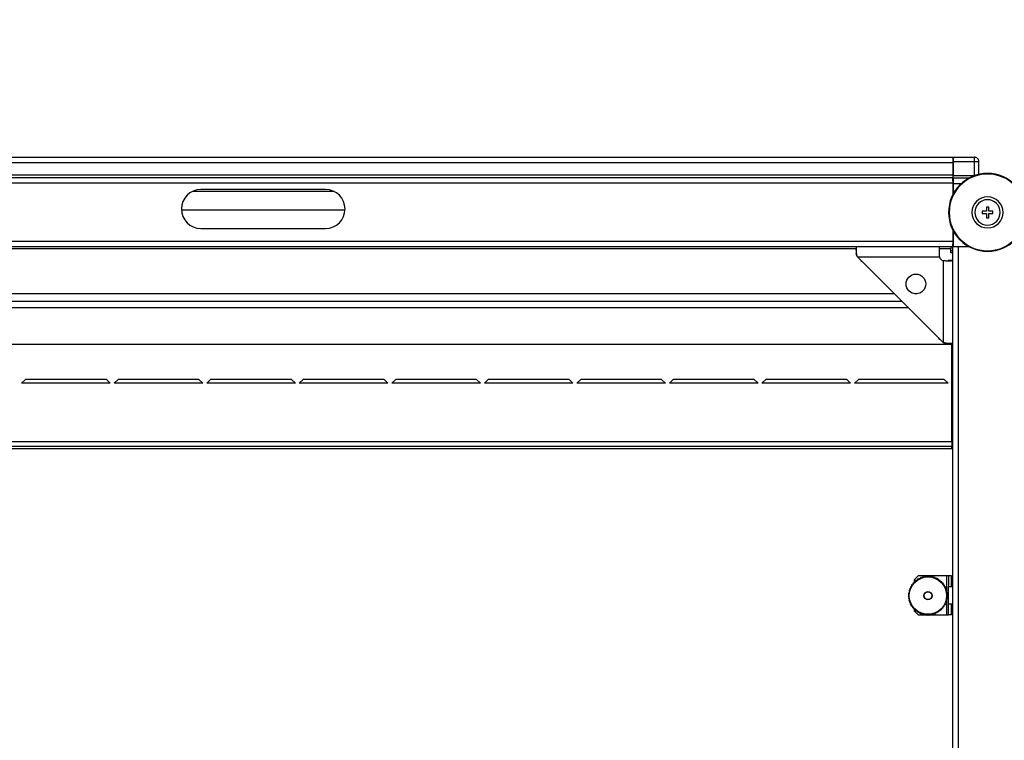
# Model space of a CAD drawing. Units: millimetres. Extents: x 377 to 902, y 240 to 617.
# Drawn here: x 590 to 640, y 270 to 307 of the extents above; entities that cross this region are included whole.
import ezdxf

# ---------------------------------------------------------------- set-up
doc = ezdxf.new("R2010")
doc.units = ezdxf.units.MM

msp = doc.modelspace()

# ---------------------------------------------------------------- linework, layer by layer
at = {"color": 7, "linetype": 'Continuous', "lineweight": 25}
for p, q in [((637.5402, 300.2802), (526.7402, 300.2802)), ((637.5402, 300.2802), (637.5402, 300.0002)), ((637.5496, 300.2896), (638.6477, 300.2896)), ((638.6477, 300.0696), (638.6477, 300.2896)), ((637.5402, 300.0002), (526.7402, 300.0002)), ((637.5402, 300.0002), (637.5402, 299.3602)), ((637.5476, 300.0696), (638.6477, 300.0696)), ((637.5476, 300.0696), (637.5476, 299.3512)), ((638.6477, 299.3512), (638.6477, 300.0696)), ((638.6477, 300.0696), (638.8677, 300.0696)), ((638.8677, 299.4037), (638.8677, 300.0696)), ((637.5402, 299.3602), (526.7402, 299.3602)), ((637.5402, 299.2302), (526.7402, 299.2302)), ((637.5402, 299.3602), (637.5402, 299.2302)), ((637.5402, 299.2302), (637.5402, 298.9502)), ((637.5466, 299.2272), (637.5433, 299.2239)), ((637.5433, 299.0802), (637.5433, 299.2239)), ((637.5561, 299.211), (637.5433, 299.2239)), ((637.5476, 299.3512), (638.6477, 299.3512)), ((639.3183, 299.4252), (639.3183, 299.4552)), ((637.5402, 298.9502), (526.7402, 298.9502)), ((637.5433, 299.0802), (637.5402, 299.0802)), ((637.5402, 298.9502), (637.5402, 298.3709)), ((637.5433, 299.0802), (637.556, 299.0674)), ((637.5572, 298.4032), (637.5572, 298.9274)), ((637.5585, 298.9311), (637.5585, 298.4056)), ((605.7761, 298.5302), (598.5043, 298.5302)), ((605.3402, 298.6302), (598.9402, 298.6302)), ((639.3783, 297.7302), (639.2583, 297.7302)), ((639.2583, 297.7302), (639.2583, 297.5152)), ((639.3783, 297.5152), (639.3783, 297.7302)), ((597.9415, 297.5802), (606.339, 297.5802)), ((639.2583, 297.5152), (639.0433, 297.5152)), ((639.0433, 297.5152), (639.0433, 297.3952)), ((639.0433, 297.3952), (639.2583, 297.3952)), ((639.2583, 297.3952), (639.2583, 297.1802)), ((639.2583, 297.1802), (639.3783, 297.1802)), ((639.5933, 297.5152), (639.3783, 297.5152)), ((639.3783, 297.1802), (639.3783, 297.3952)), ((639.3783, 297.3952), (639.5933, 297.3952)), ((639.5933, 297.3952), (639.5933, 297.5152)), ((598.9402, 296.6302), (605.3402, 296.6302)), ((637.5402, 296.5394), (637.5402, 295.9602)), ((637.5572, 295.9829), (637.5572, 296.5071)), ((637.5585, 296.5047), (637.5585, 295.6954)), ((637.5402, 295.9602), (526.7402, 295.9602)), ((637.5402, 295.6802), (526.7402, 295.6802)), ((636.8402, 295.6802), (636.8402, 295.4302)), ((637.4402, 295.6802), (637.4402, 295.5802)), ((637.5402, 295.9602), (637.5402, 295.6802)), ((637.5402, 295.8302), (637.5433, 295.8302)), ((637.5433, 295.8271), (637.5402, 295.8271)), ((637.5402, 244.8802), (637.5402, 295.6802)), ((637.8202, 295.6802), (637.5402, 295.6802)), ((637.556, 295.8429), (637.5433, 295.8302)), ((637.5433, 295.6802), (637.5433, 295.8302)), ((637.5433, 295.6802), (637.5585, 295.6954)), ((637.5585, 295.6954), (638.3678, 295.6954)), ((637.703, 295.6929), (637.6902, 295.6802)), ((637.8202, 244.8802), (637.8202, 295.6802)), ((638.3966, 295.6802), (637.8202, 295.6802)), ((638.3702, 295.6941), (637.843, 295.6941)), ((632.5834, 295.5566), (632.5834, 295.3685)), ((632.6402, 295.1802), (636.8453, 295.1802)), ((632.6402, 295.1802), (637.0402, 290.7802)), ((637.4402, 295.3802), (637.4402, 295.5802)), ((637.5402, 295.4802), (637.4402, 295.4802)), ((637.5402, 295.3802), (637.4402, 295.3802)), ((639.3183, 295.4852), (639.3183, 295.4552)), ((632.8159, 295.0045), (632.8159, 294.9748)), ((632.8159, 294.9748), (632.8861, 294.9343)), ((632.8159, 294.9748), (632.8589, 294.9615)), ((637.0402, 294.9852), (637.0402, 290.7802)), ((637.5402, 294.9802), (637.2902, 294.9802)), ((634.9402, 292.8802), (529.3402, 292.8802)), ((637.5402, 290.6802), (526.7402, 290.6802)), ((636.7902, 291.0302), (636.8349, 290.9528)), ((636.8202, 291.0001), (636.8349, 290.9528)), ((636.8349, 290.9528), (636.8676, 290.9528)), ((637.2286, 290.7233), (637.4167, 290.7233)), ((637.4902, 285.6802), (637.4902, 290.6802)), ((589.9402, 288.8802), (589.7402, 288.6802)), ((594.2902, 288.6802), (589.7402, 288.6802)), ((594.0902, 288.8802), (589.9402, 288.8802)), ((594.2902, 288.6802), (594.0902, 288.8802)), ((594.6902, 288.8802), (594.4902, 288.6802)), ((599.0402, 288.6802), (594.4902, 288.6802)), ((598.8402, 288.8802), (594.6902, 288.8802)), ((599.0402, 288.6802), (598.8402, 288.8802)), ((599.4402, 288.8802), (599.2402, 288.6802)), ((603.7902, 288.6802), (599.2402, 288.6802)), ((603.5902, 288.8802), (599.4402, 288.8802)), ((603.7902, 288.6802), (603.5902, 288.8802)), ((604.1902, 288.8802), (603.9902, 288.6802)), ((608.5402, 288.6802), (603.9902, 288.6802)), ((608.3402, 288.8802), (604.1902, 288.8802)), ((608.5402, 288.6802), (608.3402, 288.8802)), ((608.9402, 288.8802), (608.7402, 288.6802)), ((613.2902, 288.6802), (608.7402, 288.6802)), ((613.0902, 288.8802), (608.9402, 288.8802)), ((613.2902, 288.6802), (613.0902, 288.8802)), ((613.6902, 288.8802), (613.4902, 288.6802)), ((618.0402, 288.6802), (613.4902, 288.6802)), ((617.8402, 288.8802), (613.6902, 288.8802)), ((618.0402, 288.6802), (617.8402, 288.8802)), ((618.4402, 288.8802), (618.2402, 288.6802)), ((622.7902, 288.6802), (618.2402, 288.6802)), ((622.5902, 288.8802), (618.4402, 288.8802)), ((622.7902, 288.6802), (622.5902, 288.8802)), ((623.1902, 288.8802), (622.9902, 288.6802)), ((627.5402, 288.6802), (622.9902, 288.6802)), ((627.3402, 288.8802), (623.1902, 288.8802)), ((627.5402, 288.6802), (627.3402, 288.8802)), ((627.9402, 288.8802), (627.7402, 288.6802)), ((632.2902, 288.6802), (627.7402, 288.6802)), ((632.0902, 288.8802), (627.9402, 288.8802)), ((632.2902, 288.6802), (632.0902, 288.8802)), ((632.6902, 288.8802), (632.4902, 288.6802)), ((637.2902, 288.6802), (632.4902, 288.6802)), ((637.0902, 288.8802), (632.6902, 288.8802)), ((637.2902, 288.6802), (637.0902, 288.8802)), ((637.4902, 285.6802), (526.7902, 285.6802)), ((637.4902, 285.6802), (637.4902, 285.4402)), ((637.4902, 285.4402), (526.7902, 285.4402)), ((526.7902, 285.3402), (637.4902, 285.3402)), ((637.4902, 285.3402), (637.4902, 285.4402)), ((635.551, 278.4833), (635.5394, 278.4292)), ((635.5571, 278.4894), (635.6112, 278.501)), ((635.7602, 278.7902), (635.5602, 278.5902)), ((635.5602, 278.5902), (635.5602, 278.4901)), ((635.6284, 278.5536), (635.6112, 278.501)), ((635.6351, 278.559), (635.6901, 278.5649)), ((635.7127, 278.6154), (635.6901, 278.5649)), ((635.7199, 278.6201), (635.7752, 278.6202)), ((637.2102, 278.7902), (635.7602, 278.7902)), ((635.803, 278.6681), (635.7752, 278.6202)), ((635.8107, 278.672), (635.8657, 278.6663)), ((635.8983, 278.711), (635.8657, 278.6663)), ((635.9064, 278.7141), (635.9605, 278.7027)), ((635.9976, 278.7437), (635.9605, 278.7027)), ((636.0059, 278.746), (636.0586, 278.729)), ((636.0997, 278.7659), (636.0586, 278.729)), ((636.1083, 278.7673), (636.1588, 278.7448)), ((636.2037, 278.7773), (636.1588, 278.7448)), ((636.2123, 278.7777), (636.2602, 278.7502)), ((636.3082, 278.7777), (636.2602, 278.7502)), ((636.3168, 278.7773), (636.3616, 278.7448)), ((636.4122, 278.7673), (636.3616, 278.7448)), ((636.4207, 278.7659), (636.4619, 278.729)), ((636.5146, 278.746), (636.4619, 278.729)), ((636.5229, 278.7437), (636.56, 278.7027)), ((636.6141, 278.7141), (636.56, 278.7027)), ((636.6222, 278.711), (636.6548, 278.6663)), ((636.7098, 278.672), (636.6548, 278.6663)), ((636.7175, 278.6681), (636.7452, 278.6202)), ((636.8006, 278.6201), (636.7452, 278.6202)), ((636.8078, 278.6154), (636.8304, 278.5649)), ((636.8854, 278.559), (636.8304, 278.5649)), ((636.8921, 278.5536), (636.9093, 278.501)), ((636.9634, 278.4894), (636.9093, 278.501)), ((636.9695, 278.4833), (636.9811, 278.4292)), ((637.3102, 278.7902), (637.2102, 278.7902)), ((637.3102, 278.7902), (637.3102, 278.2402)), ((637.4602, 278.7902), (637.3102, 278.7902)), ((637.4602, 278.2402), (637.4602, 278.7902)), ((635.2745, 277.9407), (635.3114, 277.9818)), ((635.2944, 278.0345), (635.3114, 277.9818)), ((635.2967, 278.0428), (635.3377, 278.0799)), ((635.3263, 278.134), (635.3377, 278.0799)), ((635.3294, 278.1421), (635.3741, 278.1747)), ((635.3684, 278.2297), (635.3741, 278.1747)), ((635.3723, 278.2374), (635.4202, 278.2652)), ((635.4203, 278.3205), (635.4202, 278.2652)), ((635.425, 278.3277), (635.4755, 278.3503)), ((635.4814, 278.4053), (635.4755, 278.3503)), ((635.4868, 278.412), (635.5394, 278.4292)), ((637.0337, 278.412), (636.9811, 278.4292)), ((637.0391, 278.4053), (637.045, 278.3503)), ((637.0955, 278.3277), (637.045, 278.3503)), ((637.1002, 278.3205), (637.1003, 278.2652)), ((637.1481, 278.2374), (637.1003, 278.2652)), ((637.1521, 278.2297), (637.1464, 278.1747)), ((637.1911, 278.1421), (637.1464, 278.1747)), ((637.1942, 278.134), (637.1828, 278.0799)), ((637.2238, 278.0428), (637.1828, 278.0799)), ((637.226, 278.0345), (637.209, 277.9818)), ((637.246, 277.9407), (637.209, 277.9818)), ((637.3102, 277.3402), (637.3102, 278.2402)), ((637.3102, 278.2402), (637.5402, 278.2402)), ((635.2627, 277.8281), (635.2902, 277.7802)), ((635.2627, 277.7322), (635.2902, 277.7802)), ((635.2631, 277.8367), (635.2956, 277.8816)), ((635.2631, 277.7236), (635.2956, 277.6788)), ((635.2731, 277.9321), (635.2956, 277.8816)), ((635.2731, 277.6282), (635.2956, 277.6788)), ((635.2745, 277.6197), (635.3114, 277.5785)), ((635.2944, 277.5258), (635.3114, 277.5785)), ((635.2967, 277.5175), (635.3377, 277.4804)), ((635.3263, 277.4263), (635.3377, 277.4804)), ((637.2238, 277.5175), (637.1828, 277.4804)), ((637.1942, 277.4263), (637.1828, 277.4804)), ((637.246, 277.6197), (637.209, 277.5785)), ((637.226, 277.5258), (637.209, 277.5785)), ((637.2473, 277.9321), (637.2249, 277.8816)), ((637.2574, 277.8367), (637.2249, 277.8816)), ((637.2574, 277.7236), (637.2249, 277.6788)), ((637.2473, 277.6282), (637.2249, 277.6788)), ((637.2578, 277.8281), (637.2302, 277.7802)), ((637.2578, 277.7322), (637.2302, 277.7802)), ((635.3294, 277.4182), (635.3741, 277.3856)), ((635.3684, 277.3306), (635.3741, 277.3856)), ((635.3723, 277.3229), (635.4202, 277.2952)), ((635.4203, 277.2398), (635.4202, 277.2952)), ((635.425, 277.2326), (635.4755, 277.21)), ((635.4814, 277.155), (635.4755, 277.21)), ((635.4868, 277.1483), (635.5394, 277.1311)), ((635.551, 277.077), (635.5394, 277.1311)), ((635.5571, 277.0709), (635.6112, 277.0593)), ((635.5602, 277.0702), (635.5602, 276.9902)), ((635.5602, 276.9902), (635.7602, 276.7902)), ((635.6284, 277.0067), (635.6112, 277.0593)), ((635.6351, 277.0013), (635.6901, 276.9954)), ((635.7127, 276.9449), (635.6901, 276.9954)), ((636.8078, 276.9449), (636.8304, 276.9954)), ((636.8854, 277.0013), (636.8304, 276.9954)), ((636.8921, 277.0067), (636.9093, 277.0593)), ((636.9634, 277.0709), (636.9093, 277.0593)), ((636.9695, 277.077), (636.9811, 277.1311)), ((637.0337, 277.1483), (636.9811, 277.1311)), ((637.0391, 277.155), (637.045, 277.21)), ((637.0955, 277.2326), (637.045, 277.21)), ((637.1002, 277.2398), (637.1003, 277.2952)), ((637.1481, 277.3229), (637.1003, 277.2952)), ((637.1911, 277.4182), (637.1464, 277.3856)), ((637.1521, 277.3306), (637.1464, 277.3856)), ((637.5402, 277.3402), (637.3102, 277.3402)), ((637.3102, 276.7902), (637.3102, 277.3402)), ((637.4602, 276.7902), (637.4602, 277.3402)), ((635.7199, 276.9402), (635.7752, 276.9401)), ((635.7602, 276.7902), (636.1938, 276.7902)), ((635.803, 276.8923), (635.7752, 276.9401)), ((635.8107, 276.8883), (635.8657, 276.894)), ((635.8983, 276.8493), (635.8657, 276.894)), ((635.9064, 276.8462), (635.9605, 276.8576)), ((635.9976, 276.8166), (635.9605, 276.8576)), ((636.0059, 276.8144), (636.0586, 276.8314)), ((636.0997, 276.7944), (636.0586, 276.8314)), ((636.1083, 276.7931), (636.1588, 276.8155)), ((636.2037, 276.783), (636.1588, 276.8155)), ((636.2123, 276.7826), (636.2602, 276.8102)), ((636.2255, 276.7902), (636.295, 276.7902)), ((636.3082, 276.7826), (636.2602, 276.8102)), ((636.3168, 276.783), (636.3616, 276.8155)), ((636.3267, 276.7902), (637.2102, 276.7902)), ((636.4122, 276.7931), (636.3616, 276.8155)), ((636.4207, 276.7944), (636.4619, 276.8314)), ((636.5145, 276.8144), (636.4619, 276.8314)), ((636.5229, 276.8166), (636.56, 276.8576)), ((636.6141, 276.8462), (636.56, 276.8576)), ((636.6222, 276.8493), (636.6548, 276.894)), ((636.7098, 276.8883), (636.6548, 276.894)), ((636.7175, 276.8923), (636.7452, 276.9401)), ((636.8006, 276.9402), (636.7452, 276.9401)), ((637.2102, 276.7902), (637.3102, 276.7902)), ((637.4602, 276.7902), (637.3102, 276.7902))]:
    msp.add_line(p, q, dxfattribs=at)
at = {"color": 8, "linetype": 'Continuous', "lineweight": 25}
for p, q in [((637.5466, 299.2272), (638.3909, 299.2272)), ((638.3607, 299.211), (637.5561, 299.211)), ((638.6477, 299.3512), (638.7136, 299.3514)), ((637.556, 299.0674), (637.5402, 299.0674)), ((637.5402, 298.9274), (637.5572, 298.9274)), ((637.5585, 298.9311), (637.9685, 298.9311)), ((637.5572, 295.9829), (637.5402, 295.9829)), ((637.5402, 295.8429), (637.556, 295.8429)), ((637.703, 295.6929), (637.703, 295.6802)), ((637.843, 295.6802), (637.843, 295.6941)), ((632.5838, 295.5802), (531.6966, 295.5802)), ((637.4402, 295.5802), (636.8402, 295.5802)), ((634.5402, 293.2802), (529.7402, 293.2802)), ((635.7111, 293.2802), (635.5694, 293.2802)), ((529.0402, 292.5802), (635.2402, 292.5802)), ((637.2102, 278.7902), (637.2102, 278.0551)), ((637.2102, 277.5052), (637.2102, 276.7902))]:
    msp.add_line(p, q, dxfattribs=at)
at = {"color": 8, "linetype": 'Continuous', "lineweight": 25, "flags": 128}
msp.add_lwpolyline([(638.8268, 300.1972), (638.8032, 300.2251), (638.7982, 300.23)], dxfattribs=at)
at = {"color": 7, "linetype": 'Continuous', "lineweight": 25, "flags": 128}
msp.add_lwpolyline([(637.5402, 300.0002), (637.5456, 300.0548), (637.5476, 300.0641)], dxfattribs=at)
at = {"color": 7, "linetype": 'Continuous', "lineweight": 25}
for centre, radius in [((635.6402, 293.7802), 0.505), ((636.2602, 277.7802), 0.96), ((636.2602, 277.7802), 0.21), ((636.2602, 277.7802), 0.2)]:
    msp.add_circle(centre, radius, dxfattribs=at)
for centre, radius, start, end in [((638.6477, 300.0696), 0.22, 67.5, 90), ((638.6477, 300.0696), 0.22, 45, 67.5), ((638.6477, 300.0696), 0.22, 0, 45), ((639.3183, 297.4552), 2, 90, 270), ((639.3183, 297.4552), 1.97, 90, 270), ((639.3183, 297.4552), 2, 270, 90), ((639.3183, 297.4552), 1.97, 270, 90), ((598.9402, 297.6302), 1, 90, 270), ((605.3402, 297.6302), 1, 270, 90), ((639.3183, 297.4552), 0.8, 90, 270), ((639.3183, 297.4552), 0.8, 270, 90), ((639.3183, 297.4552), 0.65, 90, 270), ((639.3183, 297.4552), 0.65, 270, 90), ((637.0902, 295.2302), 0.25, 191.53696, 258.46304), ((637.5652, 285.3402), 0.075, 180, 250.52878)]:
    msp.add_arc(centre, radius, start, end, dxfattribs=at)
at = {"color": 8, "linetype": 'Continuous', "lineweight": 25}
msp.add_arc((638.6477, 300.0696), 0.22, 58.4185, 89.99792, dxfattribs=at)
at = {"color": 7, "linetype": 'Continuous', "lineweight": 25}
for centre, major_axis, start_param, end_param in [((637.5495, 300.0696), (0, 0.22), 6.2744587, 7.8539816), ((637.5465, 299.3512), (0, 0.124), 3.1503193, 4.712389)]:
    msp.add_ellipse(centre, major_axis=major_axis, ratio=0.0087269, start_param=start_param, end_param=end_param, dxfattribs=at)
for points, knots in [([(637.5561, 299.211), (637.5563, 299.2093), (637.5567, 299.2058), (637.5572, 299.1821), (637.5576, 299.1488), (637.558, 299.0967), (637.5584, 299.0231), (637.5585, 298.9601), (637.5585, 298.9311)], [0, 0, 0, 0, 0.1545804, 0.300776, 0.4385814, 0.567996, 0.8006375, 1, 1, 1, 1]), ([(637.5572, 298.9274), (637.5572, 298.942), (637.5572, 298.9735), (637.557, 299.0102), (637.5567, 299.0363), (637.5565, 299.0529), (637.5563, 299.0648), (637.5561, 299.0665), (637.556, 299.0674)], [0, 0, 0, 0, 0.1993626, 0.432004, 0.5614138, 0.6992231, 0.8454186, 1, 1, 1, 1]), ([(632.6402, 295.1802), (632.6306, 295.204), (632.6099, 295.2556), (632.5954, 295.3418), (632.5862, 295.432), (632.583, 295.5182), (632.5835, 295.591), (632.586, 295.6435), (632.5892, 295.6747), (632.5899, 295.6784), (632.5902, 295.6802)], [0, 0, 0, 0, 0.0972136, 0.21032, 0.3364278, 0.4713384, 0.6102713, 0.7481672, 0.8798216, 1, 1, 1, 1]), ([(636.8402, 295.6802), (636.8396, 295.6734), (636.8385, 295.663), (636.8355, 295.6), (636.8337, 295.5351), (636.8331, 295.4548), (636.834, 295.3386), (636.8408, 295.2425), (636.8453, 295.1802)], [0, 0, 0, 0, 0.2408778, 0.3703541, 0.5020778, 0.6335031, 0.7621097, 1, 1, 1, 1]), ([(637.556, 295.8429), (637.5561, 295.8438), (637.5563, 295.8455), (637.5565, 295.8574), (637.5567, 295.874), (637.557, 295.9001), (637.5572, 295.9369), (637.5572, 295.9684), (637.5572, 295.9829)], [0, 0, 0, 0, 0.1545807, 0.3007755, 0.4385767, 0.5679859, 0.8006383, 1, 1, 1, 1]), ([(637.843, 295.6941), (637.8284, 295.6941), (637.7969, 295.6941), (637.7602, 295.6939), (637.7341, 295.6937), (637.7175, 295.6934), (637.7056, 295.6932), (637.7039, 295.693), (637.703, 295.6929)], [0, 0, 0, 0, 0.1993502, 0.4320052, 0.5614157, 0.6992183, 0.8454196, 1, 1, 1, 1]), ([(632.6402, 295.1802), (632.6307, 295.1918), (632.6112, 295.2156), (632.5954, 295.2603), (632.5864, 295.3056), (632.5833, 295.3432), (632.5836, 295.361), (632.5838, 295.3674)], [0, 0, 0, 0, 0.1978829, 0.4064203, 0.630227, 0.866913, 1, 1, 1, 1]), ([(637.0402, 294.9852), (637.1026, 294.9808), (637.1987, 294.9739), (637.3149, 294.973), (637.3952, 294.9737), (637.4601, 294.9754), (637.5231, 294.9784), (637.5335, 294.9795), (637.5402, 294.9802)], [0, 0, 0, 0, 0.237889, 0.366496, 0.4979216, 0.6296457, 0.7591208, 1, 1, 1, 1]), ([(637.2275, 290.7237), (637.2211, 290.7236), (637.2033, 290.7232), (637.1657, 290.7263), (637.1204, 290.7353), (637.0757, 290.7511), (637.0519, 290.7707), (637.0402, 290.7802)], [0, 0, 0, 0, 0.1330964, 0.3697837, 0.5935834, 0.8021243, 1, 1, 1, 1]), ([(637.5402, 290.7302), (637.5385, 290.7298), (637.5348, 290.7291), (637.5036, 290.726), (637.4511, 290.7234), (637.3782, 290.723), (637.2921, 290.7261), (637.2019, 290.7353), (637.1157, 290.7498), (637.0641, 290.7706), (637.0402, 290.7802)], [0, 0, 0, 0, 0.1201791, 0.251834, 0.3897284, 0.5286617, 0.6635726, 0.7896812, 0.9027902, 1, 1, 1, 1]), ([(635.5531, 278.4872), (635.5526, 278.4867), (635.5517, 278.4856), (635.5512, 278.4842), (635.551, 278.4834), (635.551, 278.4833)], [0, 0, 0, 0, 0.4596841, 0.9168296, 1, 1, 1, 1]), ([(635.5571, 278.4894), (635.5565, 278.4892), (635.5552, 278.4889), (635.5538, 278.4879), (635.5532, 278.4873), (635.5531, 278.4872)], [0, 0, 0, 0, 0.4587141, 0.9194482, 1, 1, 1, 1]), ([(635.6309, 278.5573), (635.6304, 278.5568), (635.6293, 278.5558), (635.6287, 278.5544), (635.6284, 278.5537), (635.6284, 278.5536)], [0, 0, 0, 0, 0.4596645, 0.9166297, 1, 1, 1, 1]), ([(635.6351, 278.559), (635.6344, 278.5589), (635.6331, 278.5587), (635.6317, 278.5579), (635.631, 278.5574), (635.6309, 278.5573)], [0, 0, 0, 0, 0.4577578, 0.9197956, 1, 1, 1, 1]), ([(635.7156, 278.6188), (635.715, 278.6184), (635.7139, 278.6175), (635.713, 278.6162), (635.7127, 278.6155), (635.7127, 278.6154)], [0, 0, 0, 0, 0.45939727, 0.91692077, 1, 1, 1, 1]), ([(635.7199, 278.6201), (635.7193, 278.6201), (635.7179, 278.62), (635.7164, 278.6193), (635.7157, 278.6189), (635.7156, 278.6188)], [0, 0, 0, 0, 0.45827825, 0.91972128, 1, 1, 1, 1]), ([(635.8062, 278.6712), (635.8056, 278.6708), (635.8044, 278.67), (635.8034, 278.6688), (635.803, 278.6682), (635.803, 278.6681)], [0, 0, 0, 0, 0.4600353, 0.917151, 1, 1, 1, 1]), ([(635.8107, 278.672), (635.81, 278.672), (635.8087, 278.6721), (635.8071, 278.6716), (635.8063, 278.6712), (635.8062, 278.6712)], [0, 0, 0, 0, 0.4584464, 0.9189325, 1, 1, 1, 1]), ([(635.9018, 278.7137), (635.9012, 278.7134), (635.8999, 278.7128), (635.8988, 278.7117), (635.8984, 278.7111), (635.8983, 278.711)], [0, 0, 0, 0, 0.4596857, 0.9167598, 1, 1, 1, 1]), ([(635.9064, 278.7141), (635.9057, 278.7142), (635.9044, 278.7144), (635.9028, 278.7141), (635.902, 278.7138), (635.9018, 278.7137)], [0, 0, 0, 0, 0.4586928, 0.9195563, 1, 1, 1, 1]), ([(636.0014, 278.7461), (636.0007, 278.7458), (635.9993, 278.7453), (635.9982, 278.7444), (635.9977, 278.7438), (635.9976, 278.7437)], [0, 0, 0, 0, 0.4602215, 0.9171388, 1, 1, 1, 1]), ([(636.0059, 278.746), (636.0053, 278.7461), (636.004, 278.7464), (636.0024, 278.7463), (636.0015, 278.7461), (636.0014, 278.7461)], [0, 0, 0, 0, 0.4584377, 0.9194213, 1, 1, 1, 1]), ([(636.1038, 278.7678), (636.1031, 278.7677), (636.1017, 278.7673), (636.1004, 278.7665), (636.0998, 278.766), (636.0997, 278.7659)], [0, 0, 0, 0, 0.4589882, 0.9165693, 1, 1, 1, 1]), ([(636.1083, 278.7673), (636.1076, 278.7675), (636.1064, 278.7679), (636.1048, 278.768), (636.1039, 278.7679), (636.1038, 278.7678)], [0, 0, 0, 0, 0.4587806, 0.9197539, 1, 1, 1, 1]), ([(636.2079, 278.7788), (636.2071, 278.7787), (636.2057, 278.7785), (636.2044, 278.7778), (636.2038, 278.7774), (636.2037, 278.7773)], [0, 0, 0, 0, 0.459958, 0.9172394, 1, 1, 1, 1]), ([(636.2123, 278.7777), (636.2117, 278.778), (636.2105, 278.7786), (636.2089, 278.7788), (636.208, 278.7788), (636.2079, 278.7788)], [0, 0, 0, 0, 0.45786676, 0.91913868, 1, 1, 1, 1]), ([(636.3125, 278.7788), (636.3118, 278.7788), (636.3104, 278.7787), (636.309, 278.7782), (636.3083, 278.7778), (636.3082, 278.7777)], [0, 0, 0, 0, 0.4593121, 0.9165481, 1, 1, 1, 1]), ([(636.3168, 278.7773), (636.3163, 278.7776), (636.3151, 278.7783), (636.3135, 278.7787), (636.3127, 278.7788), (636.3125, 278.7788)], [0, 0, 0, 0, 0.4579457, 0.918987, 1, 1, 1, 1]), ([(636.4166, 278.7679), (636.4159, 278.7679), (636.4145, 278.768), (636.413, 278.7676), (636.4123, 278.7673), (636.4122, 278.7673)], [0, 0, 0, 0, 0.4602669, 0.9172143, 1, 1, 1, 1]), ([(636.4207, 278.7659), (636.4202, 278.7663), (636.4192, 278.7671), (636.4176, 278.7677), (636.4168, 278.7678), (636.4166, 278.7679)], [0, 0, 0, 0, 0.45797084, 0.91910946, 1, 1, 1, 1]), ([(636.519, 278.7461), (636.5183, 278.7462), (636.5169, 278.7465), (636.5154, 278.7462), (636.5147, 278.746), (636.5146, 278.746)], [0, 0, 0, 0, 0.4599206, 0.9172449, 1, 1, 1, 1]), ([(636.5229, 278.7437), (636.5224, 278.7442), (636.5215, 278.7451), (636.52, 278.7458), (636.5191, 278.7461), (636.519, 278.7461)], [0, 0, 0, 0, 0.4581652, 0.9196948, 1, 1, 1, 1]), ([(636.6186, 278.7138), (636.6179, 278.714), (636.6165, 278.7144), (636.615, 278.7143), (636.6142, 278.7141), (636.6141, 278.7141)], [0, 0, 0, 0, 0.4600673, 0.9167367, 1, 1, 1, 1]), ([(636.6222, 278.711), (636.6217, 278.7115), (636.6209, 278.7125), (636.6195, 278.7134), (636.6187, 278.7137), (636.6186, 278.7138)], [0, 0, 0, 0, 0.458608, 0.919398, 1, 1, 1, 1]), ([(636.7142, 278.6712), (636.7135, 278.6715), (636.7122, 278.672), (636.7107, 278.6721), (636.7099, 278.672), (636.7098, 278.672)], [0, 0, 0, 0, 0.4592814, 0.916541, 1, 1, 1, 1]), ([(636.7175, 278.6681), (636.7171, 278.6686), (636.7164, 278.6697), (636.7151, 278.6707), (636.7143, 278.6711), (636.7142, 278.6712)], [0, 0, 0, 0, 0.45879663, 0.91948091, 1, 1, 1, 1]), ([(636.8049, 278.6188), (636.8042, 278.6192), (636.8029, 278.6199), (636.8014, 278.6201), (636.8007, 278.6201), (636.8006, 278.6201)], [0, 0, 0, 0, 0.4604528, 0.9167489, 1, 1, 1, 1]), ([(636.8078, 278.6154), (636.8075, 278.616), (636.8069, 278.6172), (636.8057, 278.6183), (636.805, 278.6188), (636.8049, 278.6188)], [0, 0, 0, 0, 0.4584208, 0.9199756, 1, 1, 1, 1]), ([(636.8895, 278.5573), (636.8889, 278.5577), (636.8877, 278.5585), (636.8863, 278.5589), (636.8855, 278.559), (636.8854, 278.559)], [0, 0, 0, 0, 0.4589709, 0.9162488, 1, 1, 1, 1]), ([(636.8921, 278.5536), (636.8919, 278.5542), (636.8914, 278.5554), (636.8903, 278.5567), (636.8896, 278.5572), (636.8895, 278.5573)], [0, 0, 0, 0, 0.4585738, 0.9198504, 1, 1, 1, 1]), ([(636.9673, 278.4873), (636.9668, 278.4878), (636.9656, 278.4887), (636.9642, 278.4892), (636.9635, 278.4894), (636.9634, 278.4894)], [0, 0, 0, 0, 0.4603367, 0.9171895, 1, 1, 1, 1]), ([(636.9695, 278.4833), (636.9693, 278.4839), (636.9689, 278.4852), (636.968, 278.4866), (636.9674, 278.4872), (636.9673, 278.4873)], [0, 0, 0, 0, 0.4585835, 0.9201581, 1, 1, 1, 1]), ([(635.2943, 278.039), (635.2942, 278.0382), (635.2939, 278.0368), (635.2942, 278.0353), (635.2944, 278.0346), (635.2944, 278.0345)], [0, 0, 0, 0, 0.4597498, 0.916775, 1, 1, 1, 1]), ([(635.2967, 278.0428), (635.2962, 278.0423), (635.2953, 278.0414), (635.2946, 278.0399), (635.2943, 278.0391), (635.2943, 278.039)], [0, 0, 0, 0, 0.4588315, 0.9197168, 1, 1, 1, 1]), ([(635.3266, 278.1385), (635.3264, 278.1378), (635.326, 278.1364), (635.3261, 278.1349), (635.3263, 278.1342), (635.3263, 278.134)], [0, 0, 0, 0, 0.4598996, 0.9168764, 1, 1, 1, 1]), ([(635.3294, 278.1421), (635.3289, 278.1417), (635.3279, 278.1408), (635.327, 278.1394), (635.3267, 278.1386), (635.3266, 278.1385)], [0, 0, 0, 0, 0.4582889, 0.9199276, 1, 1, 1, 1]), ([(635.3692, 278.2341), (635.3689, 278.2334), (635.3684, 278.2321), (635.3683, 278.2306), (635.3684, 278.2298), (635.3684, 278.2297)], [0, 0, 0, 0, 0.4597754, 0.9168145, 1, 1, 1, 1]), ([(635.3723, 278.2374), (635.3718, 278.237), (635.3707, 278.2363), (635.3697, 278.235), (635.3693, 278.2342), (635.3692, 278.2341)], [0, 0, 0, 0, 0.4590671, 0.9196121, 1, 1, 1, 1]), ([(635.4215, 278.3248), (635.4212, 278.3241), (635.4205, 278.3228), (635.4203, 278.3214), (635.4203, 278.3206), (635.4203, 278.3205)], [0, 0, 0, 0, 0.4597743, 0.9168841, 1, 1, 1, 1]), ([(635.425, 278.3277), (635.4244, 278.3274), (635.4232, 278.3268), (635.4221, 278.3256), (635.4216, 278.3249), (635.4215, 278.3248)], [0, 0, 0, 0, 0.458938, 0.9192815, 1, 1, 1, 1]), ([(635.4831, 278.4095), (635.4827, 278.4089), (635.4818, 278.4076), (635.4815, 278.4062), (635.4814, 278.4054), (635.4814, 278.4053)], [0, 0, 0, 0, 0.45990314, 0.91686571, 1, 1, 1, 1]), ([(635.4868, 278.412), (635.4862, 278.4118), (635.485, 278.4113), (635.4837, 278.4102), (635.4832, 278.4096), (635.4831, 278.4095)], [0, 0, 0, 0, 0.4584044, 0.9196267, 1, 1, 1, 1]), ([(637.0374, 278.4095), (637.0369, 278.41), (637.0358, 278.4111), (637.0345, 278.4117), (637.0338, 278.412), (637.0337, 278.412)], [0, 0, 0, 0, 0.4596274, 0.917462, 1, 1, 1, 1]), ([(637.0391, 278.4053), (637.039, 278.406), (637.0388, 278.4073), (637.038, 278.4087), (637.0374, 278.4094), (637.0374, 278.4095)], [0, 0, 0, 0, 0.45866016, 0.91990382, 1, 1, 1, 1]), ([(637.0989, 278.3248), (637.0984, 278.3254), (637.0975, 278.3265), (637.0963, 278.3274), (637.0956, 278.3277), (637.0955, 278.3277)], [0, 0, 0, 0, 0.4599364, 0.9170415, 1, 1, 1, 1]), ([(637.1002, 278.3205), (637.1001, 278.3211), (637.1, 278.3225), (637.0994, 278.324), (637.099, 278.3247), (637.0989, 278.3248)], [0, 0, 0, 0, 0.4583159, 0.9195132, 1, 1, 1, 1]), ([(637.1512, 278.2342), (637.1508, 278.2348), (637.1501, 278.236), (637.1489, 278.237), (637.1482, 278.2374), (637.1481, 278.2374)], [0, 0, 0, 0, 0.4597254, 0.9171331, 1, 1, 1, 1]), ([(637.1521, 278.2297), (637.1521, 278.2304), (637.1521, 278.2317), (637.1517, 278.2333), (637.1513, 278.2341), (637.1512, 278.2342)], [0, 0, 0, 0, 0.4585675, 0.91964, 1, 1, 1, 1]), ([(637.1938, 278.1386), (637.1935, 278.1392), (637.1928, 278.1405), (637.1918, 278.1416), (637.1912, 278.142), (637.1911, 278.1421)], [0, 0, 0, 0, 0.4600147, 0.9175334, 1, 1, 1, 1]), ([(637.1942, 278.134), (637.1943, 278.1347), (637.1944, 278.136), (637.1941, 278.1376), (637.1938, 278.1384), (637.1938, 278.1386)], [0, 0, 0, 0, 0.4585987, 0.919529, 1, 1, 1, 1]), ([(637.2262, 278.039), (637.2259, 278.0397), (637.2254, 278.0411), (637.2244, 278.0422), (637.2239, 278.0427), (637.2238, 278.0428)], [0, 0, 0, 0, 0.45992498, 0.91672177, 1, 1, 1, 1]), ([(637.226, 278.0345), (637.2262, 278.0351), (637.2265, 278.0364), (637.2264, 278.038), (637.2262, 278.0389), (637.2262, 278.039)], [0, 0, 0, 0, 0.4587337, 0.9197824, 1, 1, 1, 1]), ([(635.2631, 277.8367), (635.2628, 277.8362), (635.2621, 277.835), (635.2617, 277.8335), (635.2616, 277.8326), (635.2616, 277.8325)], [0, 0, 0, 0, 0.45878201, 0.91972819, 1, 1, 1, 1]), ([(635.2616, 277.8325), (635.2616, 277.8317), (635.2617, 277.8303), (635.2622, 277.8289), (635.2626, 277.8282), (635.2627, 277.8281)], [0, 0, 0, 0, 0.4596459, 0.9169444, 1, 1, 1, 1]), ([(635.2627, 277.7322), (635.2624, 277.7316), (635.2618, 277.7304), (635.2616, 277.7288), (635.2616, 277.7279), (635.2616, 277.7278)], [0, 0, 0, 0, 0.45839099, 0.91975871, 1, 1, 1, 1]), ([(635.2616, 277.7278), (635.2617, 277.7271), (635.2619, 277.7256), (635.2626, 277.7243), (635.263, 277.7237), (635.2631, 277.7236)], [0, 0, 0, 0, 0.4595684, 0.9165295, 1, 1, 1, 1]), ([(635.2725, 277.9366), (635.2725, 277.9358), (635.2724, 277.9344), (635.2728, 277.9329), (635.2731, 277.9322), (635.2731, 277.9321)], [0, 0, 0, 0, 0.45967777, 0.91671253, 1, 1, 1, 1]), ([(635.2731, 277.6282), (635.2729, 277.6276), (635.2725, 277.6263), (635.2724, 277.6247), (635.2725, 277.6238), (635.2725, 277.6237)], [0, 0, 0, 0, 0.4585022, 0.919649, 1, 1, 1, 1]), ([(635.2745, 277.9407), (635.2741, 277.9401), (635.2733, 277.9391), (635.2727, 277.9375), (635.2726, 277.9367), (635.2725, 277.9366)], [0, 0, 0, 0, 0.4586579, 0.9195142, 1, 1, 1, 1]), ([(635.2725, 277.6237), (635.2727, 277.623), (635.2731, 277.6216), (635.2739, 277.6203), (635.2744, 277.6198), (635.2745, 277.6197)], [0, 0, 0, 0, 0.4596178, 0.9163967, 1, 1, 1, 1]), ([(635.2944, 277.5258), (635.2943, 277.5252), (635.294, 277.5239), (635.2941, 277.5223), (635.2943, 277.5214), (635.2943, 277.5213)], [0, 0, 0, 0, 0.4584739, 0.9197665, 1, 1, 1, 1]), ([(635.2943, 277.5213), (635.2946, 277.5206), (635.2951, 277.5193), (635.296, 277.5181), (635.2966, 277.5176), (635.2967, 277.5175)], [0, 0, 0, 0, 0.4596603, 0.916681, 1, 1, 1, 1]), ([(637.2238, 277.5175), (637.2243, 277.518), (637.2252, 277.5189), (637.2259, 277.5204), (637.2261, 277.5212), (637.2262, 277.5214)], [0, 0, 0, 0, 0.4585895, 0.9197591, 1, 1, 1, 1]), ([(637.2262, 277.5214), (637.2263, 277.5221), (637.2265, 277.5235), (637.2263, 277.525), (637.2261, 277.5257), (637.226, 277.5258)], [0, 0, 0, 0, 0.459669, 0.9167625, 1, 1, 1, 1]), ([(637.2479, 277.9366), (637.2477, 277.9373), (637.2474, 277.9387), (637.2466, 277.94), (637.2461, 277.9406), (637.246, 277.9407)], [0, 0, 0, 0, 0.4594689, 0.9170883, 1, 1, 1, 1]), ([(637.246, 277.6197), (637.2464, 277.6202), (637.2472, 277.6212), (637.2478, 277.6228), (637.2479, 277.6236), (637.2479, 277.6238)], [0, 0, 0, 0, 0.4587913, 0.9196639, 1, 1, 1, 1]), ([(637.2473, 277.9321), (637.2476, 277.9328), (637.248, 277.934), (637.2481, 277.9356), (637.2479, 277.9365), (637.2479, 277.9366)], [0, 0, 0, 0, 0.4585715, 0.9194976, 1, 1, 1, 1]), ([(637.2479, 277.6238), (637.248, 277.6245), (637.2481, 277.6259), (637.2477, 277.6274), (637.2474, 277.6281), (637.2473, 277.6282)], [0, 0, 0, 0, 0.4598929, 0.9171302, 1, 1, 1, 1]), ([(637.2589, 277.8325), (637.2588, 277.8332), (637.2586, 277.8347), (637.2579, 277.836), (637.2574, 277.8366), (637.2574, 277.8367)], [0, 0, 0, 0, 0.46000424, 0.91711524, 1, 1, 1, 1]), ([(637.2574, 277.7236), (637.2577, 277.7241), (637.2584, 277.7253), (637.2588, 277.7269), (637.2589, 277.7277), (637.2589, 277.7279)], [0, 0, 0, 0, 0.4584903, 0.9197054, 1, 1, 1, 1]), ([(637.2578, 277.8281), (637.2581, 277.8287), (637.2587, 277.8299), (637.2589, 277.8315), (637.2589, 277.8324), (637.2589, 277.8325)], [0, 0, 0, 0, 0.4584655, 0.9197457, 1, 1, 1, 1]), ([(637.2589, 277.7279), (637.2588, 277.7286), (637.2588, 277.73), (637.2582, 277.7314), (637.2579, 277.7321), (637.2578, 277.7322)], [0, 0, 0, 0, 0.4598917, 0.9169202, 1, 1, 1, 1]), ([(635.3263, 277.4263), (635.3262, 277.4256), (635.326, 277.4243), (635.3263, 277.4227), (635.3266, 277.4219), (635.3267, 277.4218)], [0, 0, 0, 0, 0.4586489, 0.9195365, 1, 1, 1, 1]), ([(635.3267, 277.4218), (635.327, 277.4211), (635.3276, 277.4198), (635.3287, 277.4187), (635.3293, 277.4183), (635.3294, 277.4182)], [0, 0, 0, 0, 0.45948469, 0.91671654, 1, 1, 1, 1]), ([(635.3684, 277.3306), (635.3684, 277.3299), (635.3683, 277.3286), (635.3688, 277.327), (635.3692, 277.3263), (635.3692, 277.3261)], [0, 0, 0, 0, 0.458552, 0.9196377, 1, 1, 1, 1]), ([(635.3692, 277.3261), (635.3696, 277.3255), (635.3704, 277.3243), (635.3716, 277.3234), (635.3722, 277.323), (635.3723, 277.3229)], [0, 0, 0, 0, 0.4601127, 0.91719255, 1, 1, 1, 1]), ([(635.4203, 277.2398), (635.4203, 277.2392), (635.4204, 277.2379), (635.421, 277.2363), (635.4215, 277.2356), (635.4216, 277.2355)], [0, 0, 0, 0, 0.4585906, 0.9195971, 1, 1, 1, 1]), ([(635.4216, 277.2355), (635.422, 277.2349), (635.4229, 277.2338), (635.4242, 277.233), (635.4249, 277.2326), (635.425, 277.2326)], [0, 0, 0, 0, 0.4594515, 0.917129, 1, 1, 1, 1]), ([(635.4814, 277.155), (635.4815, 277.1543), (635.4817, 277.153), (635.4825, 277.1516), (635.483, 277.1509), (635.4831, 277.1508)], [0, 0, 0, 0, 0.458251, 0.9192175, 1, 1, 1, 1]), ([(635.4831, 277.1508), (635.4836, 277.1503), (635.4846, 277.1492), (635.486, 277.1486), (635.4867, 277.1483), (635.4868, 277.1483)], [0, 0, 0, 0, 0.4596178, 0.9164065, 1, 1, 1, 1]), ([(635.551, 277.077), (635.5512, 277.0764), (635.5515, 277.0751), (635.5525, 277.0737), (635.5531, 277.0731), (635.5532, 277.073)], [0, 0, 0, 0, 0.4587858, 0.9193562, 1, 1, 1, 1]), ([(635.5532, 277.073), (635.5537, 277.0726), (635.5548, 277.0716), (635.5562, 277.0711), (635.557, 277.0709), (635.5571, 277.0709)], [0, 0, 0, 0, 0.4592378, 0.9172236, 1, 1, 1, 1]), ([(635.6284, 277.0067), (635.6286, 277.0061), (635.6291, 277.0049), (635.6302, 277.0036), (635.6308, 277.0031), (635.6309, 277.003)], [0, 0, 0, 0, 0.4585738, 0.9198504, 1, 1, 1, 1]), ([(635.6309, 277.003), (635.6315, 277.0026), (635.6328, 277.0018), (635.6342, 277.0014), (635.635, 277.0013), (635.6351, 277.0013)], [0, 0, 0, 0, 0.460059, 0.9173567, 1, 1, 1, 1]), ([(636.8854, 277.0013), (636.886, 277.0014), (636.8874, 277.0016), (636.8888, 277.0024), (636.8895, 277.003), (636.8896, 277.003)], [0, 0, 0, 0, 0.4588625, 0.9198915, 1, 1, 1, 1]), ([(636.8896, 277.003), (636.8901, 277.0035), (636.8911, 277.0046), (636.8918, 277.0059), (636.8921, 277.0066), (636.8921, 277.0067)], [0, 0, 0, 0, 0.4595829, 0.9170153, 1, 1, 1, 1]), ([(636.9634, 277.0709), (636.964, 277.0711), (636.9653, 277.0715), (636.9667, 277.0724), (636.9673, 277.073), (636.9674, 277.0731)], [0, 0, 0, 0, 0.45807912, 0.92026726, 1, 1, 1, 1]), ([(636.9674, 277.0731), (636.9678, 277.0736), (636.9688, 277.0748), (636.9693, 277.0762), (636.9695, 277.0769), (636.9695, 277.077)], [0, 0, 0, 0, 0.4596013, 0.9171017, 1, 1, 1, 1]), ([(637.0337, 277.1483), (637.0343, 277.1485), (637.0355, 277.149), (637.0368, 277.1501), (637.0373, 277.1508), (637.0374, 277.1509)], [0, 0, 0, 0, 0.4583503, 0.9195181, 1, 1, 1, 1]), ([(637.0374, 277.1509), (637.0378, 277.1515), (637.0386, 277.1527), (637.039, 277.1541), (637.0391, 277.1549), (637.0391, 277.155)], [0, 0, 0, 0, 0.45954157, 0.91695849, 1, 1, 1, 1]), ([(637.0955, 277.2326), (637.0961, 277.2329), (637.0972, 277.2335), (637.0984, 277.2347), (637.0988, 277.2354), (637.0989, 277.2355)], [0, 0, 0, 0, 0.4584446, 0.9200401, 1, 1, 1, 1]), ([(637.0989, 277.2355), (637.0993, 277.2362), (637.0999, 277.2375), (637.1002, 277.239), (637.1002, 277.2397), (637.1002, 277.2398)], [0, 0, 0, 0, 0.4596813, 0.91690088, 1, 1, 1, 1]), ([(637.1481, 277.3229), (637.1487, 277.3233), (637.1498, 277.324), (637.1508, 277.3253), (637.1512, 277.3261), (637.1513, 277.3262)], [0, 0, 0, 0, 0.45844072, 0.92001378, 1, 1, 1, 1]), ([(637.1513, 277.3262), (637.1515, 277.3269), (637.1521, 277.3282), (637.1521, 277.3297), (637.1521, 277.3305), (637.1521, 277.3306)], [0, 0, 0, 0, 0.4597352, 0.9168807, 1, 1, 1, 1]), ([(637.1911, 277.4182), (637.1916, 277.4186), (637.1926, 277.4195), (637.1935, 277.4209), (637.1938, 277.4217), (637.1938, 277.4218)], [0, 0, 0, 0, 0.4583071, 0.9194531, 1, 1, 1, 1]), ([(637.1938, 277.4218), (637.194, 277.4225), (637.1944, 277.4239), (637.1943, 277.4254), (637.1942, 277.4262), (637.1942, 277.4263)], [0, 0, 0, 0, 0.459688, 0.9168371, 1, 1, 1, 1]), ([(635.7127, 276.9449), (635.713, 276.9443), (635.7136, 276.9432), (635.7148, 276.942), (635.7155, 276.9415), (635.7156, 276.9415)], [0, 0, 0, 0, 0.4584868, 0.9199853, 1, 1, 1, 1]), ([(635.7156, 276.9415), (635.7163, 276.9411), (635.7176, 276.9404), (635.719, 276.9402), (635.7198, 276.9402), (635.7199, 276.9402)], [0, 0, 0, 0, 0.4593136, 0.9167541, 1, 1, 1, 1]), ([(635.803, 276.8923), (635.8034, 276.8917), (635.8041, 276.8906), (635.8054, 276.8896), (635.8062, 276.8892), (635.8063, 276.8891)], [0, 0, 0, 0, 0.4584775, 0.9205072, 1, 1, 1, 1]), ([(635.8063, 276.8891), (635.8069, 276.8889), (635.8083, 276.8883), (635.8098, 276.8883), (635.8106, 276.8883), (635.8107, 276.8883)], [0, 0, 0, 0, 0.4604309, 0.9176623, 1, 1, 1, 1]), ([(635.8983, 276.8493), (635.8987, 276.8488), (635.8996, 276.8478), (635.901, 276.8469), (635.9018, 276.8466), (635.9019, 276.8466)], [0, 0, 0, 0, 0.4591908, 0.9204622, 1, 1, 1, 1]), ([(635.9019, 276.8466), (635.9026, 276.8464), (635.904, 276.846), (635.9055, 276.8461), (635.9062, 276.8462), (635.9064, 276.8462)], [0, 0, 0, 0, 0.4595266, 0.9168346, 1, 1, 1, 1]), ([(635.9976, 276.8166), (635.9981, 276.8161), (635.999, 276.8152), (636.0005, 276.8145), (636.0013, 276.8143), (636.0014, 276.8142)], [0, 0, 0, 0, 0.4586709, 0.9196062, 1, 1, 1, 1]), ([(636.0014, 276.8142), (636.0022, 276.8141), (636.0036, 276.8139), (636.0051, 276.8141), (636.0058, 276.8143), (636.0059, 276.8144)], [0, 0, 0, 0, 0.4593866, 0.9173376, 1, 1, 1, 1]), ([(636.0997, 276.7944), (636.1003, 276.794), (636.1013, 276.7932), (636.1028, 276.7926), (636.1037, 276.7925), (636.1038, 276.7925)], [0, 0, 0, 0, 0.45897214, 0.92030656, 1, 1, 1, 1]), ([(636.1038, 276.7925), (636.1046, 276.7924), (636.106, 276.7923), (636.1075, 276.7927), (636.1082, 276.793), (636.1083, 276.7931)], [0, 0, 0, 0, 0.4597344, 0.9172555, 1, 1, 1, 1]), ([(636.2037, 276.783), (636.2042, 276.7827), (636.2054, 276.782), (636.2069, 276.7816), (636.2078, 276.7815), (636.2079, 276.7815)], [0, 0, 0, 0, 0.46493, 0.9318061, 1, 1, 1, 1]), ([(636.2079, 276.7815), (636.2086, 276.7816), (636.2101, 276.7816), (636.2115, 276.7821), (636.2122, 276.7825), (636.2123, 276.7826)], [0, 0, 0, 0, 0.4536127, 0.9051014, 1, 1, 1, 1]), ([(636.3082, 276.7826), (636.3088, 276.7823), (636.31, 276.7817), (636.3116, 276.7815), (636.3125, 276.7815), (636.3126, 276.7815)], [0, 0, 0, 0, 0.4590046, 0.9203615, 1, 1, 1, 1]), ([(636.3126, 276.7815), (636.3133, 276.7816), (636.3148, 276.7818), (636.3161, 276.7825), (636.3167, 276.783), (636.3168, 276.783)], [0, 0, 0, 0, 0.4595178, 0.9163914, 1, 1, 1, 1]), ([(636.4122, 276.7931), (636.4128, 276.7928), (636.4141, 276.7924), (636.4157, 276.7923), (636.4166, 276.7925), (636.4167, 276.7925)], [0, 0, 0, 0, 0.45877112, 0.91973496, 1, 1, 1, 1]), ([(636.4167, 276.7925), (636.4174, 276.7927), (636.4188, 276.793), (636.4201, 276.7938), (636.4206, 276.7943), (636.4207, 276.7944)], [0, 0, 0, 0, 0.4600569, 0.9174396, 1, 1, 1, 1]), ([(636.5145, 276.8144), (636.5152, 276.8142), (636.5165, 276.8139), (636.5181, 276.814), (636.519, 276.8142), (636.5191, 276.8142)], [0, 0, 0, 0, 0.45961, 0.920656, 1, 1, 1, 1]), ([(636.5191, 276.8142), (636.5198, 276.8145), (636.5211, 276.815), (636.5223, 276.8159), (636.5228, 276.8165), (636.5229, 276.8166)], [0, 0, 0, 0, 0.4597975, 0.9172151, 1, 1, 1, 1]), ([(636.6141, 276.8462), (636.6148, 276.8461), (636.6161, 276.846), (636.6177, 276.8463), (636.6185, 276.8465), (636.6186, 276.8466)], [0, 0, 0, 0, 0.4586928, 0.9195563, 1, 1, 1, 1]), ([(636.6186, 276.8466), (636.6193, 276.8469), (636.6206, 276.8476), (636.6216, 276.8486), (636.6221, 276.8492), (636.6222, 276.8493)], [0, 0, 0, 0, 0.4596857, 0.9167598, 1, 1, 1, 1]), ([(636.7098, 276.8883), (636.7105, 276.8883), (636.7118, 276.8883), (636.7134, 276.8887), (636.7141, 276.8891), (636.7142, 276.8892)], [0, 0, 0, 0, 0.4589297, 0.9199013, 1, 1, 1, 1]), ([(636.7142, 276.8892), (636.7149, 276.8896), (636.7161, 276.8903), (636.717, 276.8915), (636.7174, 276.8922), (636.7175, 276.8923)], [0, 0, 0, 0, 0.45972, 0.9166115, 1, 1, 1, 1]), ([(636.8006, 276.9402), (636.8012, 276.9403), (636.8025, 276.9404), (636.8041, 276.941), (636.8048, 276.9414), (636.8049, 276.9415)], [0, 0, 0, 0, 0.4587868, 0.919629, 1, 1, 1, 1]), ([(636.8049, 276.9415), (636.8055, 276.942), (636.8066, 276.9429), (636.8074, 276.9441), (636.8077, 276.9448), (636.8078, 276.9449)], [0, 0, 0, 0, 0.4599038, 0.9169986, 1, 1, 1, 1])]:
    msp.add_open_spline(points, degree=3, knots=knots, dxfattribs=at)

# ---------------------------------------------------------------- texts
at = {"insert": (516.1116, 341.1667), "char_height": 7.5, "attachment_point": 1}
msp.add_mtext_dynamic_manual_height_columns('\\pi48.35928;Вид снизу\\P\\pi39.48383;Двери условно \\P\\pi44.12093;не показаны', width=133.51068, gutter_width=17.5, heights=[0], dxfattribs=at)

doc.saveas('drawing.dxf')
